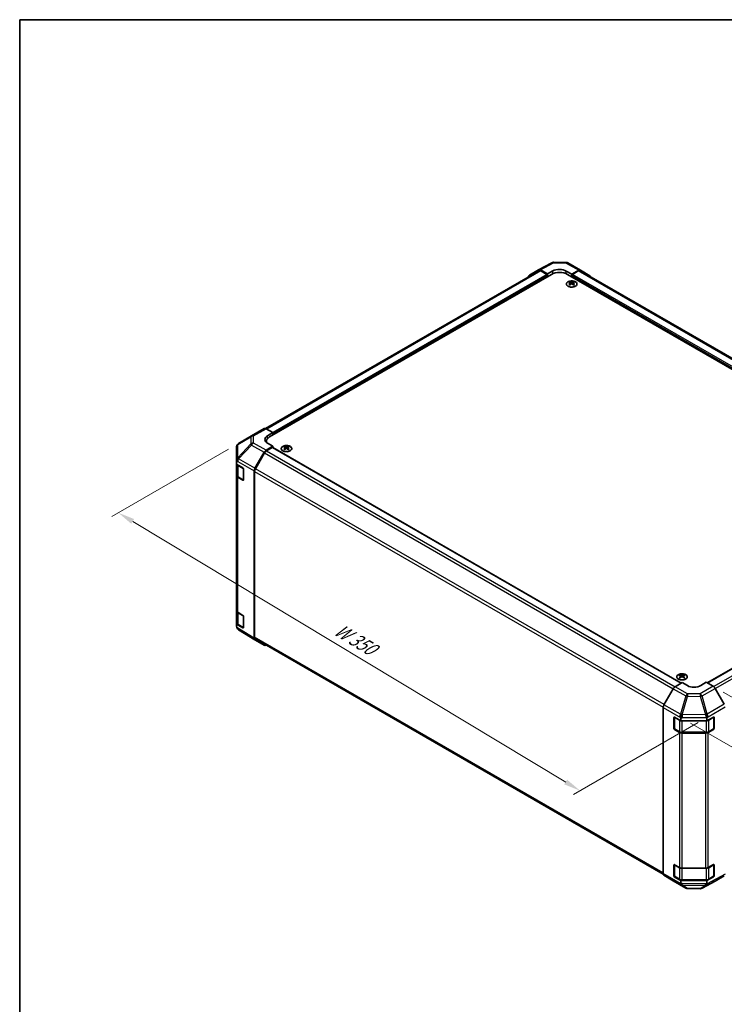
# Model space of a CAD drawing. Units: millimetres. Extents: x 51 to 7344, y 17 to 1152.
# Drawn here: x 51 to 421, y 494 to 1012 of the extents above; entities that cross this region are included whole.
import ezdxf

# ---------------------------------------------------------------- set-up
doc = ezdxf.new("R2010")
doc.units = ezdxf.units.MM
doc.header["$LTSCALE"] = 3.5
doc.layers.get('Defpoints').update_dxf_attribs({"lineweight": 25})
for name, color, linetype, lineweight in [('Border (ISO)', 7, 'Continuous', 35), ('Dimension (ISO)', 7, 'Continuous', 18), ('Dimension (ISO) @ 1', 7, 'Continuous', 18), ('Visible (ISO)', 7, 'Continuous', 35), ('Visible Narrow (ISO)', 7, 'Continuous', 25)]:
    doc.layers.add(name, color=color, linetype=linetype, lineweight=lineweight)
doc.styles.add('Note Text (TK)', font='txt')
doc.dimstyles.new('Default - Method 1b (TK)', dxfattribs={"dimscale": 3.5, "dimtxt": 2.5, "dimasz": 2.5, "dimexe": 1, "dimexo": 1.5, "dimgap": 1, "dimtad": 1, "dimtoh": 1, "dimrnd": 1e-08, "dimdsep": 46, "dimtxsty": 'Note Text (TK)', "dimcen": 0.09, "dimdle": 5, "dimclrd": 100, "dimclre": 100, "dimclrt": 7, "dimadec": 1, "dimazin": 1, "dimtfac": 1, "dimtmove": 0, "dimatfit": 3, "dimfxl": 1, "dimtolj": 1, "dimlwd": -1, "dimlwe": -1, "dimarcsym": 0})

# ---------------------------------------------------------------- blocks, each defined once
blk = doc.blocks.new('図面枠 tk図枠')
at = {"layer": 'Border (ISO)'}
for q in [(405.5, 289), (14.5, 8)]:
    blk.add_line((14.5, 289), q, dxfattribs=at)
blk = doc.blocks.new('*D105')
at = {"layer": 'Defpoints', "color": 0}
for p in [(165.75, 788.64), (102.63, 752.19), (412.53, 644.98)]:
    blk.add_point(p, dxfattribs=at)
at = {"layer": 'Dimension (ISO)', "color": 100}
for p, q in [((160.55, 785.64), (99.16, 750.19)), ((337.69, 610.62), (110.12, 747.68)), ((407.33, 641.98), (341.72, 604.1))]:
    blk.add_line(p, q, dxfattribs=at)
for points in [[(110.87, 748.93), (109.37, 746.43), (102.63, 752.19)], [(338.44, 611.86), (336.93, 609.37), (345.18, 606.1)]]:
    blk.add_solid(points, dxfattribs=at)
at = {"layer": 'Dimension (ISO)', "color": 7, "insert": (215.55, 692.53), "char_height": 8.75, "attachment_point": 4, "rotation": 328.9396, "style": 'Note Text (TK)'}
blk.add_mtext('\\A1;{\\Q28.940;\\W0.811;\\H0.830x; W 350}', dxfattribs=at)
blk = doc.blocks.new('*D106')
at = {"layer": 'Defpoints', "color": 0}
for p in [(573.91, 747.78), (633.69, 713.26), (398.04, 644.55)]:
    blk.add_point(p, dxfattribs=at)
at = {"layer": 'Dimension (ISO)', "color": 100}
for p, q in [((579.14, 744.76), (637.18, 711.25)), ((465.04, 614.65), (626.14, 708.84)), ((403.28, 641.53), (460.97, 608.21))]:
    blk.add_line(p, q, dxfattribs=at)
for points in [[(625.4, 710.1), (626.87, 707.58), (633.69, 713.26)], [(464.3, 615.9), (465.77, 613.39), (457.48, 610.23)]]:
    blk.add_solid(points, dxfattribs=at)
at = {"layer": 'Dimension (ISO)', "color": 7, "insert": (531.99, 662.01), "char_height": 8.75, "attachment_point": 4, "rotation": 30.3151, "style": 'Note Text (TK)'}
blk.add_mtext('\\A1;{\\Q-29.685;\\W0.819;\\H0.816x; D 250}', dxfattribs=at)
blk = doc.blocks.new('*D107')
at = {"layer": 'Defpoints', "color": 0}
for p in [(415.2, 660.95), (421.03, 561.25), (499.18, 516.13)]:
    blk.add_point(p, dxfattribs=at)
at = {"layer": 'Dimension (ISO)', "color": 100}
for p, q in [((420.45, 657.92), (502.68, 610.44)), ((499.18, 603.71), (499.18, 524.88)), ((426.28, 558.22), (502.68, 514.11))]:
    blk.add_line(p, q, dxfattribs=at)
for points in [[(497.72, 603.71), (500.64, 603.71), (499.18, 612.46)], [(497.72, 524.88), (500.64, 524.88), (499.18, 516.13)]]:
    blk.add_solid(points, dxfattribs=at)
at = {"layer": 'Dimension (ISO)', "color": 7, "insert": (492.09, 545.91), "char_height": 8.75, "attachment_point": 4, "rotation": 90, "style": 'Note Text (TK)'}
blk.add_mtext('\\A1;{\\Q30.000;\\W0.816;\\H0.816x; H 125.4}', dxfattribs=at)

msp = doc.modelspace()

# ---------------------------------------------------------------- linework, layer by layer
at = {"layer": 'Visible (ISO)'}
for p, q in [((323.47, 880.0155), (330.3308, 883.7048)), ((331.2982, 883.9432), (337.8904, 883.8768)), ((338.8703, 883.6089), (345.4766, 879.7948)), ((323.6636, 879.4755), (179.9879, 796.5242)), ((182.0908, 792.0637), (330.2297, 877.5917)), ((318.623, 877.2174), (323.4524, 880.0057)), ((328.1083, 877.7958), (324.4523, 879.9066)), ((327.7548, 877.5917), (324.6636, 879.3764)), ((328.1083, 877.7958), (330.9368, 879.3718)), ((328.1083, 876.367), (328.1083, 877.7958)), ((328.1083, 876.367), (328.1083, 876.9793)), ((338.0078, 879.3006), (340.8363, 877.6676)), ((557.5645, 751.2389), (338.715, 877.5917)), ((344.5013, 879.7097), (340.8363, 877.6676)), ((340.8363, 877.6676), (340.8363, 876.367)), ((340.8363, 876.9793), (340.8363, 876.367)), ((344.281, 879.3764), (341.1898, 877.5917)), ((559.4738, 755.8112), (345.281, 879.4755)), ((345.4853, 879.7896), (350.3302, 876.8939)), ((339.811, 873.5905), (339.811, 873.2137)), ((340.3303, 872.931), (340.3886, 872.3872)), ((340.5192, 872.4778), (340.3697, 872.5641)), ((341.3029, 872.5641), (341.1534, 872.4778)), ((341.3423, 872.931), (341.2839, 872.3872)), ((341.8616, 873.5905), (341.8616, 873.2137)), ((172.5934, 792.6871), (165.7482, 788.6366)), ((172.6119, 792.6979), (179.2182, 796.5121)), ((180.1935, 796.427), (183.8586, 794.3849)), ((181.0301, 792.7519), (183.8586, 794.3849)), ((183.8586, 794.3849), (183.8586, 793.0843)), ((183.8586, 793.6967), (183.8586, 793.0843)), ((183.8586, 787.1647), (180.2025, 785.0539)), ((180.3334, 789.6142), (180.3334, 789.229)), ((183.8586, 787.1647), (181.0301, 788.7407)), ((183.8586, 786.5173), (183.8586, 787.1647)), ((189.9043, 787.0419), (189.9043, 786.665)), ((191.9549, 787.0419), (191.9549, 786.665)), ((164.7667, 786.9154), (164.7667, 779.6089)), ((174.3732, 775.6336), (179.2027, 783.9984)), ((179.4138, 783.712), (174.5854, 775.3489)), ((183.505, 786.5523), (180.4138, 784.7677)), ((183.755, 786.5771), (398.3772, 662.6649)), ((190.4236, 786.3823), (190.482, 785.8386)), ((190.6125, 785.9291), (190.463, 786.0155)), ((191.3962, 786.0155), (191.2467, 785.9291)), ((191.4356, 786.3823), (191.3773, 785.8386)), ((164.7667, 779.0754), (164.7667, 779.6089)), ((164.7667, 777.8003), (164.7667, 779.0754)), ((164.7667, 777.8003), (168.0536, 775.8352)), ((164.7667, 771.7348), (164.7667, 777.8003)), ((165.0495, 777.6312), (165.0495, 771.803)), ((164.7667, 771.7348), (164.7667, 700.6996)), ((168.401, 775.2192), (168.401, 769.5037)), ((173.9591, 686.2699), (173.9591, 774.2399)), ((174.1712, 773.9551), (174.1712, 686.7997)), ((168.0536, 769.3032), (165.328, 770.9327)), ((165.6974, 770.8491), (168.2936, 769.3502)), ((412.1076, 662.7335), (555.9003, 745.7523)), ((164.7667, 693.7011), (164.7667, 700.6996)), ((165.0495, 700.1076), (165.0495, 694.2358)), ((165.328, 699.8975), (168.0536, 698.268)), ((168.401, 697.652), (168.401, 691.9366)), ((168.0536, 691.736), (164.7667, 693.7011)), ((164.7667, 692.393), (164.7667, 693.7011)), ((165.6974, 693.282), (168.2936, 691.7831)), ((174.3559, 685.3648), (165.7035, 690.7152)), ((179.2027, 682.5661), (174.3732, 685.3544)), ((174.5854, 685.8841), (388.9604, 562.1146)), ((395.154, 660.7391), (398.819, 662.929)), ((397.7937, 667.0169), (397.7937, 666.64)), ((398.313, 666.3573), (398.3714, 665.8136)), ((398.5019, 665.9041), (398.3524, 665.9905)), ((401.6475, 661.296), (398.819, 662.929)), ((399.2856, 665.9905), (399.1361, 665.9041)), ((399.325, 666.3573), (399.2667, 665.8136)), ((399.8443, 667.0169), (399.8443, 666.64)), ((411.5469, 663.0572), (408.7185, 661.3672)), ((411.5469, 663.0572), (415.203, 660.9464)), ((394.17, 659.6828), (389.3251, 651.1926)), ((421.0323, 651.5261), (416.2029, 659.891)), ((388.9195, 562.4809), (388.9195, 649.8139)), ((394.5764, 638.8073), (394.5764, 644.5228)), ((394.8421, 638.7256), (394.8421, 644.7648)), ((394.9299, 644.7269), (398.1119, 642.8898)), ((398.1119, 644.02), (398.1119, 642.8898)), ((398.1119, 642.8898), (411.9274, 642.8898)), ((411.9274, 642.8898), (415.3311, 644.7875)), ((411.9274, 642.8898), (411.9274, 644.1649)), ((415.5239, 638.7256), (415.5239, 644.7677)), ((415.6908, 644.5798), (415.6908, 638.8643)), ((397.5261, 636.696), (394.9299, 638.1949)), ((394.9921, 638.4658), (397.5883, 636.9669)), ((415.3311, 638.2555), (412.5087, 636.6819)), ((412.7777, 636.9669), (415.3739, 638.4658)), ((398.9403, 636.6392), (411.4256, 636.6392)), ((411.1194, 636.3578), (398.9403, 636.3578)), ((394.5764, 561.2401), (394.5764, 566.9556)), ((394.8421, 561.1585), (394.8421, 567.1976)), ((394.9299, 567.1597), (397.5261, 565.6608)), ((398.9403, 565.3226), (411.1194, 565.3226)), ((412.5087, 565.6467), (415.3311, 567.2203)), ((415.5239, 561.1585), (415.5239, 567.2005)), ((415.6908, 567.0126), (415.6908, 561.2971)), ((389.3251, 561.5705), (394.17, 558.6747)), ((398.1119, 558.7906), (394.9299, 560.6277)), ((394.9921, 560.8987), (397.5883, 559.3997)), ((415.3311, 560.6883), (411.9274, 558.7906)), ((412.7777, 559.3997), (415.3739, 560.8987)), ((416.2029, 558.4587), (421.0323, 561.247)), ((394.1787, 558.6696), (400.785, 554.8555)), ((411.9274, 558.7906), (398.1119, 558.7906)), ((398.1119, 558.7906), (398.1119, 557.6604)), ((398.9403, 559.0721), (411.4256, 559.0721)), ((401.7649, 554.5876), (408.3571, 554.5212)), ((409.3245, 554.7596), (416.1853, 558.4489)), ((411.9274, 557.4825), (411.9274, 558.7906))]:
    msp.add_line(p, q, dxfattribs=at)
for centre, radius, start, end in [((331.278, 881.9433), 2, 89.422611, 118.268301), ((337.8703, 881.8769), 2, 60, 89.422611), ((173.6119, 790.9659), 2, 120, 120.613934), ((166.7667, 786.9154), 2, 120.613934, 180), ((168.4436, 769.61), 0.3, 240, 251.870746), ((168.4436, 692.0429), 0.3, 240, 251.870746), ((415.2239, 644.7677), 0.3, 0, 11.870746), ((395.1421, 638.7256), 0.3, 180, 240), ((415.2239, 638.7256), 0.3, 300, 0), ((415.2239, 567.2005), 0.3, 0, 11.870746), ((395.1421, 561.1585), 0.3, 180, 240), ((415.2239, 561.1585), 0.3, 300, 0), ((401.785, 556.5875), 2, 240, 269.422611), ((408.3773, 556.5211), 2, 269.422611, 298.268301)]:
    msp.add_arc(centre, radius, start, end, dxfattribs=at)
for centre, major_axis, ratio, start_param, end_param in [((334.4723, 877.3306), (-4.9998, 0.0743), 0.56718765, 3.9354181, 5.50621443), ((319.6233, 875.4849), (-1.0003, 1.7326), 0.57717444, 0, 0.7703399), ((324.4527, 878.2732), (-1.0003, 1.7326), 0.57717444, 5.49793944, 6.28318531), ((324.6636, 877.7434), (-1, 1.7321), 0.57735027, 5.49778714, 6.28318531), ((327.7548, 877.1835), (-0.25, 0.433), 0.57735027, 3.92699082, 5.49778714), ((334.4723, 875.1422), (6, 0), 0.57735027, 0.78539816, 2.35619449), ((341.1898, 877.1835), (-0.25, -0.433), 0.57735027, 3.92699082, 5.49778714), ((344.281, 877.7434), (1, 1.7321), 0.57735027, 0, 0.78539816), ((344.4766, 878.0627), (1, 1.7321), 0.57735027, 6.27445866, 7.05113018), ((349.3216, 875.167), (1, 1.7321), 0.57735027, 5.73888329, 6.27445866), ((340.0705, 867.1541), (3.2043, 6.7271), 0.62547267, 0.69994966, 0.77562357), ((341.0881, 866.9602), (-4.2226, 6.2245), 0.52483389, 5.52432463, 5.6901366), ((341.0881, 866.6694), (3.2346, 6.7906), 0.62547267, 0.80431066, 0.97012263), ((340.0705, 866.2699), (-4.183, 6.1663), 0.52483389, 5.41996363, 5.49563754), ((340.5845, 866.6694), (3.2346, -6.7906), 0.62547267, 2.47033009, 2.63614206), ((340.5845, 866.9602), (-4.2226, -6.2245), 0.52483389, 4.03350142, 4.19931339), ((341.0881, 866.6694), (3.2346, 6.7906), 0.62547267, 0.5054506, 0.67126257), ((341.0881, 866.9602), (-4.2226, 6.2245), 0.52483389, 5.22546457, 5.39127654), ((340.5845, 866.9602), (-4.2226, -6.2245), 0.52483389, 3.73464136, 3.90045333), ((340.5845, 866.6694), (3.2346, -6.7906), 0.62547267, 2.17147002, 2.33728199), ((341.602, 867.1541), (3.2043, -6.7271), 0.62547267, 2.36596909, 2.44164299), ((341.602, 866.2699), (-4.183, -6.1663), 0.52483389, 3.92914042, 4.00481433), ((184.5657, 790.7819), (-4.9998, -0.0743), 0.56718765, 5.48935986, 7.06015619), ((180.2182, 794.7801), (-1, 1.7321), 0.57735027, 5.51524044, 6.28318531), ((184.5657, 788.3895), (5, 0), 0.57735027, 2.569384, 2.71912968), ((186.3334, 789.6142), (-6, 0), 0.57735027, 5.49778714, 6.40613533), ((190.1639, 780.6055), (3.2043, 6.7271), 0.62547267, 0.69994966, 0.77562357), ((190.6779, 780.1208), (3.2346, -6.7906), 0.62547267, 2.47033009, 2.63614206), ((191.1814, 780.1208), (3.2346, 6.7906), 0.62547267, 0.5054506, 0.67126257), ((191.6954, 780.6055), (3.2043, -6.7271), 0.62547267, 2.36596909, 2.44164299), ((180.203, 783.4209), (1, 1.7321), 0.57752615, 0.78555046, 1.57079633), ((180.4138, 783.1347), (-1, -1.7321), 0.57735027, 3.92699082, 4.71238898), ((183.505, 786.1441), (0.25, 0.433), 0.57735027, 0, 0.78539816), ((191.1814, 780.4115), (-4.2226, 6.2245), 0.52483389, 5.52432463, 5.6901366), ((191.1814, 780.1208), (3.2346, 6.7906), 0.62547267, 0.80431066, 0.97012263), ((190.1639, 779.7213), (-4.183, 6.1663), 0.52483389, 5.41996363, 5.49563754), ((190.6779, 780.4115), (-4.2226, -6.2245), 0.52483389, 4.03350142, 4.19931339), ((191.1814, 780.4115), (-4.2226, 6.2245), 0.52483389, 5.22546457, 5.39127654), ((190.6779, 780.4115), (-4.2226, -6.2245), 0.52483389, 3.73464136, 3.90045333), ((190.6779, 780.1208), (3.2346, -6.7906), 0.62547267, 2.17147002, 2.33728199), ((191.6954, 779.7213), (-4.183, -6.1663), 0.52483389, 3.92914042, 4.00481433), ((166.7667, 780.0118), (-1.388, -1.7593), 0.81851376, 4.70017392, 5.47940157), ((166.7667, 771.7348), (-2, 0), 0.57735027, 0, 0.76794487), ((168.0536, 775.4269), (-0.2436, 0.4367), 0.56718765, 3.9354181, 5.50621443), ((175.3735, 775.056), (1, 1.7321), 0.57752615, 1.57079633, 2.3560422), ((175.5854, 774.7716), (-1, -1.7321), 0.57735027, 4.71238898, 5.49778714), ((168.0536, 769.7114), (-0.2436, 0.4367), 0.56718765, 2.36462177, 3.9354181), ((166.7667, 700.6996), (-2, 0), 0.57735027, 0, 0.76794487), ((168.0536, 697.8597), (-0.2436, 0.4367), 0.56718765, 3.9354181, 5.50621443), ((166.7667, 692.3512), (-1.7273, 1.0327), 0.97631743, 0.52835388, 0.77021428), ((166.7667, 692.4093), (-1.7505, -0.9757), 0.99141636, 6.02021656, 6.777631), ((168.0536, 692.1443), (-0.2436, 0.4367), 0.56718765, 2.36462177, 3.9354181), ((175.3735, 687.087), (-1.0003, -1.7326), 0.57717444, 5.49793944, 6.28318531), ((175.5854, 687.6162), (-1, -1.7321), 0.57735027, 5.49778714, 6.28318531), ((180.203, 684.2987), (-1.0003, -1.7326), 0.57717444, 0, 0.7703399), ((398.0533, 660.5805), (3.2043, 6.7271), 0.62547267, 0.69994966, 0.77562357), ((399.0708, 660.3865), (-4.2226, 6.2245), 0.52483389, 5.52432463, 5.6901366), ((399.0708, 660.0958), (3.2346, 6.7906), 0.62547267, 0.80431066, 0.97012263), ((398.0533, 659.6963), (-4.183, 6.1663), 0.52483389, 5.41996363, 5.49563754), ((398.5672, 660.0958), (3.2346, -6.7906), 0.62547267, 2.47033009, 2.63614206), ((398.5672, 660.3865), (-4.2226, -6.2245), 0.52483389, 4.03350142, 4.19931339), ((399.0708, 660.0958), (3.2346, 6.7906), 0.62547267, 0.5054506, 0.67126257), ((399.0708, 660.3865), (-4.2226, 6.2245), 0.52483389, 5.22546457, 5.39127654), ((398.5672, 660.3865), (-4.2226, -6.2245), 0.52483389, 3.73464136, 3.90045333), ((398.5672, 660.0958), (3.2346, -6.7906), 0.62547267, 2.17147002, 2.33728199), ((399.5848, 660.5805), (3.2043, -6.7271), 0.62547267, 2.36596909, 2.44164299), ((399.5848, 659.6963), (-4.183, -6.1663), 0.52483389, 3.92914042, 4.00481433), ((395.1787, 659.1206), (-1, -1.7321), 0.57735027, 3.94444411, 4.72111563), ((405.183, 663.4085), (4.9998, 0.0769), 0.58733688, 3.91795418, 5.4887505), ((415.2025, 659.3134), (-1, 1.7321), 0.57752615, 4.71238898, 5.49763485), ((390.3337, 650.6304), (-1, -1.7321), 0.57735027, 4.72111563, 5.49778714), ((394.9299, 644.3186), (-0.25, 0.433), 0.57735027, 5.49778714, 7.06858347), ((398.9403, 645.6614), (0.0085, -2.2337), 0.4658141, 4.45619223, 5.23286375), ((396.1119, 643.9996), (-1.0022, -1.7512), 0.98834761, 2.09566758, 2.36117003), ((411.1194, 645.7895), (1.0215, -1.9889), 0.06023773, 0.92518692, 1.70441457), ((409.0483, 642.9605), (2.704, 1.8196), 0.54337743, 5.93263197, 6.19394452), ((415.3311, 644.3792), (0.2567, 0.4291), 0.58733688, 5.50682378, 7.07762011), ((394.9299, 638.6032), (0.25, -0.433), 0.57735027, 3.92699082, 5.49778714), ((415.3311, 638.6637), (0.2567, 0.4291), 0.58733688, 3.93602746, 5.50682378), ((398.9403, 637.5125), (-2, 0), 0.57735027, 0.78539816, 1.57079633), ((411.1194, 637.5125), (-2, 0), 0.57735027, 1.57079633, 2.3387412), ((394.9299, 566.7515), (-0.25, 0.433), 0.57735027, 5.49778714, 7.06858347), ((398.9403, 566.4773), (2, 0), 0.57735027, 3.92699082, 4.71238898), ((411.1194, 566.4773), (2, 0), 0.57735027, 4.71238898, 5.48033385), ((415.3311, 566.812), (0.2567, 0.4291), 0.58733688, 5.50682378, 7.07762011), ((390.3337, 563.2974), (-1, -1.7321), 0.57735027, 5.49778714, 6.27445866), ((394.9299, 561.036), (0.25, -0.433), 0.57735027, 3.92699082, 5.49778714), ((415.3311, 561.0966), (0.2567, 0.4291), 0.58733688, 3.93602746, 5.50682378), ((395.1787, 560.4017), (-1, -1.7321), 0.57735027, 6.27445866, 6.28318531), ((398.9403, 558.3284), (1.0066, 1.7283), 0.15256729, 2.35677354, 3.13344505), ((396.1119, 559.9901), (1.7308, -3.0242), 0.33138976, 0.25936881, 0.52487126), ((413.9985, 559.7912), (-1.8117, -2.9775), 0.33705662, 5.77730132, 6.01916171), ((411.1194, 558.1869), (0.9604, -1.7544), 0.1588906, 0.04408966, 0.8015041), ((415.2025, 560.1912), (1.0003, -1.7326), 0.57717444, 6.26573733, 6.28318531)]:
    msp.add_ellipse(centre, major_axis=major_axis, ratio=ratio, start_param=start_param, end_param=end_param, dxfattribs=at)
for points, knots in [([(342.8022, 871.356), (343.0126, 871.4774), (343.1891, 871.6186), (343.4563, 871.9263), (343.5471, 872.0927), (343.633, 872.4333), (343.6286, 872.6072), (343.526, 872.9451), (343.4278, 873.1091), (343.1473, 873.4113), (342.9645, 873.5495), (342.5331, 873.7857), (342.2843, 873.8835), (341.7463, 874.0291), (341.4571, 874.0767), (340.8674, 874.1169), (340.5671, 874.1095), (339.9855, 874.0404), (339.7044, 873.9787), (339.1898, 873.8073), (338.9563, 873.6975), (338.5608, 873.4408), (338.3988, 873.2938), (338.1632, 872.9776), (338.0894, 872.8083), (338.0379, 872.4657), (338.0598, 872.2924), (338.196, 871.9586), (338.3106, 871.7981), (338.6213, 871.5057), (338.8177, 871.3739), (339.2724, 871.1528), (339.5306, 871.0635), (340.0823, 870.9364), (340.3758, 870.8986), (340.9685, 870.8784), (341.2676, 870.8959), (341.8412, 870.9845), (342.1156, 871.0555), (342.5215, 871.2097), (342.6686, 871.2789), (342.8022, 871.356)], [0, 0, 0, 0, 0.32060968, 0.32060968, 0.64072744, 0.64072744, 0.95891785, 0.95891785, 1.27728737, 1.27728737, 1.59750072, 1.59750072, 1.91811185, 1.91811185, 2.23863588, 2.23863588, 2.55908567, 2.55908567, 2.87954744, 2.87954744, 3.20010105, 3.20010105, 3.52069551, 3.52069551, 3.84055924, 3.84055924, 4.15845831, 4.15845831, 4.47722405, 4.47722405, 4.79759961, 4.79759961, 5.11820536, 5.11820536, 5.43871051, 5.43871051, 5.75915574, 5.75915574, 6.07962925, 6.07962925, 6.28318531, 6.28318531, 6.28318531, 6.28318531]), ([(340.272, 872.8368), (340.2898, 872.8486), (340.3052, 872.8629), (340.3256, 872.8932), (340.3307, 872.9092), (340.3307, 872.9384), (340.3256, 872.9536), (340.3052, 872.9808), (340.2898, 872.9927), (340.272, 873.0017)], [0.0307191633, 0.0307191633, 0.0307191633, 0.0307191633, 0.0383195288, 0.0383195288, 0.0459198942, 0.0459198942, 0.0535202597, 0.0535202597, 0.0611206252, 0.0611206252, 0.0611206252, 0.0611206252]), ([(340.6935, 873.2451), (340.7114, 873.2362), (340.7342, 873.2285), (340.7839, 873.2182), (340.8109, 873.2157), (340.8616, 873.2157), (340.8886, 873.2182), (340.9384, 873.2285), (340.9611, 873.2362), (340.9791, 873.2451)], [0.0307191633, 0.0307191633, 0.0307191633, 0.0307191633, 0.0383195288, 0.0383195288, 0.0459198942, 0.0459198942, 0.0535202597, 0.0535202597, 0.0611206252, 0.0611206252, 0.0611206252, 0.0611206252]), ([(340.9791, 872.5935), (340.9611, 872.6051), (340.9384, 872.6152), (340.8886, 872.6286), (340.8616, 872.6319), (340.8109, 872.6319), (340.7839, 872.6286), (340.7342, 872.6152), (340.7114, 872.6051), (340.6935, 872.5935)], [0.0307191633, 0.0307191633, 0.0307191633, 0.0307191633, 0.0383195288, 0.0383195288, 0.0459198942, 0.0459198942, 0.0535202597, 0.0535202597, 0.0611206252, 0.0611206252, 0.0611206252, 0.0611206252]), ([(341.4006, 873.0017), (341.3828, 872.9927), (341.3674, 872.9808), (341.3469, 872.9536), (341.3419, 872.9384), (341.3419, 872.9092), (341.3469, 872.8932), (341.3674, 872.8629), (341.3828, 872.8486), (341.4006, 872.8368)], [0.0307191633, 0.0307191633, 0.0307191633, 0.0307191633, 0.0383195288, 0.0383195288, 0.0459198942, 0.0459198942, 0.0535202597, 0.0535202597, 0.0611206252, 0.0611206252, 0.0611206252, 0.0611206252]), ([(188.9637, 787.0889), (188.7533, 786.9675), (188.5768, 786.8263), (188.3096, 786.5186), (188.2188, 786.3522), (188.1329, 786.0116), (188.1373, 785.8377), (188.2399, 785.4998), (188.3381, 785.3359), (188.6186, 785.0336), (188.8014, 784.8954), (189.2328, 784.6592), (189.4816, 784.5614), (190.0196, 784.4158), (190.3088, 784.3682), (190.8985, 784.328), (191.1988, 784.3354), (191.7804, 784.4045), (192.0615, 784.4662), (192.5761, 784.6376), (192.8096, 784.7474), (193.2051, 785.0041), (193.3671, 785.1511), (193.6027, 785.4673), (193.6765, 785.6366), (193.728, 785.9793), (193.7061, 786.1525), (193.5699, 786.4863), (193.4553, 786.6468), (193.1446, 786.9392), (192.9482, 787.071), (192.4935, 787.2921), (192.2354, 787.3814), (191.6836, 787.5085), (191.3901, 787.5463), (190.7974, 787.5665), (190.4983, 787.549), (189.9247, 787.4604), (189.6503, 787.3894), (189.2444, 787.2352), (189.0973, 787.166), (188.9637, 787.0889)], [0, 0, 0, 0, 0.32060968, 0.32060968, 0.64072744, 0.64072744, 0.95891785, 0.95891785, 1.27728737, 1.27728737, 1.59750072, 1.59750072, 1.91811185, 1.91811185, 2.23863588, 2.23863588, 2.55908567, 2.55908567, 2.87954744, 2.87954744, 3.20010105, 3.20010105, 3.52069551, 3.52069551, 3.84055924, 3.84055924, 4.15845831, 4.15845831, 4.47722405, 4.47722405, 4.79759961, 4.79759961, 5.11820536, 5.11820536, 5.43871051, 5.43871051, 5.75915574, 5.75915574, 6.07962925, 6.07962925, 6.28318531, 6.28318531, 6.28318531, 6.28318531]), ([(190.3653, 786.2882), (190.3831, 786.2999), (190.3985, 786.3142), (190.419, 786.3445), (190.424, 786.3605), (190.424, 786.3898), (190.419, 786.405), (190.3985, 786.4322), (190.3831, 786.4441), (190.3653, 786.4531)], [0.0307191633, 0.0307191633, 0.0307191633, 0.0307191633, 0.0383195288, 0.0383195288, 0.0459198942, 0.0459198942, 0.0535202597, 0.0535202597, 0.0611206252, 0.0611206252, 0.0611206252, 0.0611206252]), ([(190.7868, 786.6964), (190.8048, 786.6875), (190.8275, 786.6798), (190.8773, 786.6696), (190.9043, 786.6671), (190.955, 786.6671), (190.982, 786.6696), (191.0317, 786.6798), (191.0545, 786.6875), (191.0724, 786.6964)], [0.0307191633, 0.0307191633, 0.0307191633, 0.0307191633, 0.0383195288, 0.0383195288, 0.0459198942, 0.0459198942, 0.0535202597, 0.0535202597, 0.0611206252, 0.0611206252, 0.0611206252, 0.0611206252]), ([(191.0724, 786.0449), (191.0545, 786.0565), (191.0317, 786.0666), (190.982, 786.08), (190.955, 786.0832), (190.9043, 786.0832), (190.8773, 786.08), (190.8275, 786.0666), (190.8048, 786.0565), (190.7868, 786.0449)], [0.0307191633, 0.0307191633, 0.0307191633, 0.0307191633, 0.0383195288, 0.0383195288, 0.0459198942, 0.0459198942, 0.0535202597, 0.0535202597, 0.0611206252, 0.0611206252, 0.0611206252, 0.0611206252]), ([(191.4939, 786.4531), (191.4762, 786.4441), (191.4607, 786.4322), (191.4403, 786.405), (191.4353, 786.3898), (191.4353, 786.3605), (191.4403, 786.3445), (191.4607, 786.3142), (191.4762, 786.2999), (191.4939, 786.2882)], [0.0307191633, 0.0307191633, 0.0307191633, 0.0307191633, 0.0383195288, 0.0383195288, 0.0459198942, 0.0459198942, 0.0535202597, 0.0535202597, 0.0611206252, 0.0611206252, 0.0611206252, 0.0611206252]), ([(165.0495, 771.803), (165.0495, 771.7244), (165.0604, 771.6458), (165.1019, 771.4943), (165.1326, 771.4213), (165.21, 771.2838), (165.2567, 771.2191), (165.363, 771.0986), (165.4226, 771.0428), (165.5525, 770.9396), (165.6227, 770.8923), (165.6974, 770.8491)], [5.497787144, 5.497787144, 5.497787144, 5.497787144, 5.654866776, 5.654866776, 5.811946409, 5.811946409, 5.969026042, 5.969026042, 6.126105675, 6.126105675, 6.283185307, 6.283185307, 6.283185307, 6.283185307]), ([(165.0495, 694.2358), (165.0495, 694.1572), (165.0604, 694.0787), (165.1019, 693.9271), (165.1326, 693.8541), (165.21, 693.7166), (165.2567, 693.6519), (165.363, 693.5315), (165.4226, 693.4756), (165.5525, 693.3724), (165.6227, 693.3251), (165.6974, 693.282)], [5.497787144, 5.497787144, 5.497787144, 5.497787144, 5.654866776, 5.654866776, 5.811946409, 5.811946409, 5.969026042, 5.969026042, 6.126105675, 6.126105675, 6.283185307, 6.283185307, 6.283185307, 6.283185307]), ([(396.8531, 667.0639), (396.6427, 666.9425), (396.4662, 666.8013), (396.199, 666.4936), (396.1082, 666.3272), (396.0223, 665.9867), (396.0267, 665.8127), (396.1293, 665.4748), (396.2275, 665.3109), (396.508, 665.0086), (396.6908, 664.8704), (397.1222, 664.6342), (397.371, 664.5364), (397.909, 664.3908), (398.1982, 664.3432), (398.7879, 664.303), (399.0882, 664.3104), (399.6698, 664.3795), (399.9509, 664.4412), (400.4655, 664.6126), (400.699, 664.7224), (401.0945, 664.9791), (401.2565, 665.1261), (401.4921, 665.4423), (401.5659, 665.6116), (401.6174, 665.9543), (401.5955, 666.1275), (401.4593, 666.4613), (401.3447, 666.6218), (401.034, 666.9142), (400.8376, 667.046), (400.3829, 667.2671), (400.1247, 667.3564), (399.573, 667.4835), (399.2795, 667.5213), (398.6868, 667.5415), (398.3877, 667.524), (397.8141, 667.4354), (397.5397, 667.3644), (397.1338, 667.2102), (396.9867, 667.141), (396.8531, 667.0639)], [0, 0, 0, 0, 0.32060968, 0.32060968, 0.64072744, 0.64072744, 0.95891785, 0.95891785, 1.27728737, 1.27728737, 1.59750072, 1.59750072, 1.91811185, 1.91811185, 2.23863588, 2.23863588, 2.55908567, 2.55908567, 2.87954744, 2.87954744, 3.20010105, 3.20010105, 3.52069551, 3.52069551, 3.84055924, 3.84055924, 4.15845831, 4.15845831, 4.47722405, 4.47722405, 4.79759961, 4.79759961, 5.11820536, 5.11820536, 5.43871051, 5.43871051, 5.75915574, 5.75915574, 6.07962925, 6.07962925, 6.28318531, 6.28318531, 6.28318531, 6.28318531]), ([(398.2547, 666.2632), (398.2725, 666.2749), (398.2879, 666.2893), (398.3084, 666.3195), (398.3134, 666.3355), (398.3134, 666.3648), (398.3084, 666.38), (398.2879, 666.4072), (398.2725, 666.4191), (398.2547, 666.4281)], [0.0307191633, 0.0307191633, 0.0307191633, 0.0307191633, 0.0383195288, 0.0383195288, 0.0459198942, 0.0459198942, 0.0535202597, 0.0535202597, 0.0611206252, 0.0611206252, 0.0611206252, 0.0611206252]), ([(398.6762, 666.6714), (398.6942, 666.6626), (398.7169, 666.6548), (398.7667, 666.6446), (398.7937, 666.6421), (398.8444, 666.6421), (398.8714, 666.6446), (398.9211, 666.6548), (398.9439, 666.6626), (398.9618, 666.6714)], [0.0307191633, 0.0307191633, 0.0307191633, 0.0307191633, 0.0383195288, 0.0383195288, 0.0459198942, 0.0459198942, 0.0535202597, 0.0535202597, 0.0611206252, 0.0611206252, 0.0611206252, 0.0611206252]), ([(398.9618, 666.0199), (398.9439, 666.0315), (398.9211, 666.0416), (398.8714, 666.055), (398.8444, 666.0582), (398.7937, 666.0582), (398.7667, 666.055), (398.7169, 666.0416), (398.6942, 666.0315), (398.6762, 666.0199)], [0.0307191633, 0.0307191633, 0.0307191633, 0.0307191633, 0.0383195288, 0.0383195288, 0.0459198942, 0.0459198942, 0.0535202597, 0.0535202597, 0.0611206252, 0.0611206252, 0.0611206252, 0.0611206252]), ([(399.3833, 666.4281), (399.3655, 666.4191), (399.3501, 666.4072), (399.3297, 666.38), (399.3246, 666.3648), (399.3246, 666.3355), (399.3297, 666.3195), (399.3501, 666.2893), (399.3655, 666.2749), (399.3833, 666.2632)], [0.0307191633, 0.0307191633, 0.0307191633, 0.0307191633, 0.0383195288, 0.0383195288, 0.0459198942, 0.0459198942, 0.0535202597, 0.0535202597, 0.0611206252, 0.0611206252, 0.0611206252, 0.0611206252]), ([(397.5883, 636.9669), (397.663, 636.9238), (397.7422, 636.8848), (397.9079, 636.8153), (397.9945, 636.7847), (398.1733, 636.7321), (398.2655, 636.7101), (398.4539, 636.6748), (398.55, 636.6615), (398.7442, 636.6437), (398.8423, 636.6392), (398.9403, 636.6392)], [4.71238898, 4.71238898, 4.71238898, 4.71238898, 4.869468613, 4.869468613, 5.026548246, 5.026548246, 5.183627878, 5.183627878, 5.340707511, 5.340707511, 5.497787144, 5.497787144, 5.497787144, 5.497787144]), ([(411.4256, 636.6392), (411.5237, 636.6392), (411.6218, 636.6437), (411.816, 636.6615), (411.9121, 636.6748), (412.1004, 636.7101), (412.1927, 636.7321), (412.3715, 636.7847), (412.458, 636.8153), (412.6238, 636.8848), (412.703, 636.9238), (412.7777, 636.9669)], [5.497787144, 5.497787144, 5.497787144, 5.497787144, 5.654866776, 5.654866776, 5.811946409, 5.811946409, 5.969026042, 5.969026042, 6.126105675, 6.126105675, 6.283185307, 6.283185307, 6.283185307, 6.283185307]), ([(397.5883, 559.3997), (397.663, 559.3566), (397.7422, 559.3176), (397.9079, 559.2481), (397.9945, 559.2175), (398.1733, 559.1649), (398.2655, 559.1429), (398.4539, 559.1076), (398.55, 559.0943), (398.7442, 559.0765), (398.8423, 559.0721), (398.9403, 559.0721)], [4.71238898, 4.71238898, 4.71238898, 4.71238898, 4.869468613, 4.869468613, 5.026548246, 5.026548246, 5.183627878, 5.183627878, 5.340707511, 5.340707511, 5.497787144, 5.497787144, 5.497787144, 5.497787144]), ([(411.4256, 559.0721), (411.5237, 559.0721), (411.6218, 559.0765), (411.816, 559.0943), (411.9121, 559.1076), (412.1004, 559.1429), (412.1927, 559.1649), (412.3715, 559.2175), (412.458, 559.2481), (412.6238, 559.3176), (412.703, 559.3566), (412.7777, 559.3997)], [5.497787144, 5.497787144, 5.497787144, 5.497787144, 5.654866776, 5.654866776, 5.811946409, 5.811946409, 5.969026042, 5.969026042, 6.126105675, 6.126105675, 6.283185307, 6.283185307, 6.283185307, 6.283185307]), ([(412.0911, 556.441), (412.0902, 556.44), (412.0896, 556.4393), (412.0902, 556.4392), (412.091, 556.4395), (412.0927, 556.4403)], [-0.00632850269, -0.00632850269, -0.00632850269, -0.00632850269, -0.00368495029, -0.00368495029, -0.00186790301, -0.00186790301, -0.00186790301, -0.00186790301])]:
    msp.add_open_spline(points, degree=3, knots=knots, dxfattribs=at)
msp.add_open_spline([(165.6849, 690.7269), (165.6908, 690.7231), (165.6973, 690.719), (165.7035, 690.7152)], degree=3, dxfattribs=at)
at = {"layer": 'Visible Narrow (ISO)'}
for p, q in [((324.4523, 879.9066), (331.3027, 883.5903)), ((331.3027, 883.5903), (337.895, 883.5239)), ((337.895, 883.5239), (344.5013, 879.7097)), ((324.6636, 879.3764), (180.5994, 796.2009)), ((327.7548, 877.5917), (183.7455, 794.4479)), ((328.1083, 876.9793), (183.8586, 793.6967)), ((330.9368, 877.941), (330.9368, 879.3718)), ((338.0078, 877.941), (338.0078, 879.3006)), ((555.7967, 752.8719), (340.8363, 876.9793)), ((555.7967, 753.6884), (341.1898, 877.5917)), ((558.8879, 755.473), (344.281, 879.3764)), ((340.272, 872.8368), (340.3088, 872.3302)), ((340.6935, 873.2451), (340.6438, 872.5611)), ((340.9791, 873.2451), (341.0287, 872.5611)), ((341.4006, 872.8368), (341.3638, 872.3302)), ((173.5872, 792.6129), (180.1935, 796.427)), ((173.5872, 788.8733), (173.5872, 792.6129)), ((181.0301, 791.2344), (181.0301, 792.7519)), ((165.3438, 788.0729), (172.189, 792.1234)), ((165.3438, 781.1693), (165.3438, 788.0729)), ((172.189, 788.3837), (165.3601, 781.1732)), ((165.7484, 780.6131), (172.5773, 787.8236)), ((172.189, 792.1234), (172.189, 788.3837)), ((172.5773, 787.8236), (179.2027, 783.9984)), ((180.2025, 785.0539), (173.5872, 788.8733)), ((179.4138, 783.712), (394.1872, 659.7126)), ((180.4138, 784.7677), (395.1951, 660.7636)), ((183.505, 786.5523), (398.2332, 662.5789)), ((190.3653, 786.2882), (190.4021, 785.7816)), ((190.7868, 786.6964), (190.7372, 786.0125)), ((191.0724, 786.6964), (191.1221, 786.0125)), ((191.4939, 786.2882), (191.4571, 785.7816)), ((164.7667, 779.0754), (165.3444, 779.2136)), ((165.3601, 781.1732), (165.3438, 781.1693)), ((165.3444, 779.2136), (173.9591, 774.2399)), ((165.6353, 777.0285), (168.2315, 775.5296)), ((165.6353, 770.9865), (165.6353, 777.0285)), ((174.3732, 775.6336), (165.7484, 780.6131)), ((168.2315, 775.5296), (168.2315, 769.4876)), ((174.1712, 773.9551), (388.9255, 649.9667)), ((389.4007, 651.3252), (174.5854, 775.3489)), ((165.328, 699.8975), (165.328, 770.9327)), ((168.2315, 769.4876), (165.6353, 770.9865)), ((168.2143, 769.396), (168.0536, 769.3032)), ((412.2541, 662.649), (556.1503, 745.7275)), ((415.3387, 660.8605), (559.2415, 743.9428)), ((416.2741, 659.7676), (560.2415, 742.8872)), ((165.6353, 699.4614), (168.2315, 697.9625)), ((165.6353, 693.4193), (165.6353, 699.4614)), ((168.2315, 697.9625), (168.2315, 691.9204)), ((173.9591, 686.2699), (164.8249, 691.9183)), ((168.2315, 691.9204), (165.6353, 693.4193)), ((168.2143, 691.8288), (168.0536, 691.736)), ((388.9195, 562.8147), (174.1712, 686.7997)), ((398.2547, 666.2632), (398.2915, 665.7566)), ((398.6762, 666.6714), (398.6266, 665.9875)), ((398.9618, 666.6714), (399.0115, 665.9875)), ((399.3833, 666.2632), (399.3465, 665.7566)), ((394.17, 659.6828), (400.7763, 655.8686)), ((401.7603, 656.9249), (395.154, 660.7391)), ((415.203, 660.9464), (408.3526, 656.9914)), ((409.3421, 655.9299), (416.2029, 659.891)), ((400.7763, 655.8686), (397.9409, 646.2291)), ((398.9323, 645.9928), (401.7677, 655.6324)), ((408.3526, 656.9914), (401.7603, 656.9249)), ((401.7677, 655.6324), (408.36, 655.6988)), ((408.36, 655.6988), (411.119, 646.1386)), ((412.1011, 646.3696), (409.3421, 655.9299)), ((388.9195, 649.8139), (398.0418, 644.5471)), ((397.9317, 646.2236), (389.3251, 651.1926)), ((421.0323, 651.5261), (412.1011, 646.3696)), ((412.5257, 644.982), (421.4464, 650.1324)), ((394.5764, 644.5228), (394.8421, 644.6762)), ((394.9299, 638.6032), (394.9299, 644.6452)), ((394.9299, 644.6452), (397.5261, 643.1463)), ((397.5261, 643.1463), (397.5261, 637.1042)), ((397.9409, 646.2291), (397.9317, 646.2236)), ((398.1119, 644.02), (398.9496, 644.5121)), ((411.102, 646.1154), (398.9323, 645.9928)), ((398.9403, 642.8898), (398.9403, 642.8081)), ((398.9403, 642.8081), (411.4256, 642.8081)), ((398.9403, 636.766), (398.9403, 642.8081)), ((398.9496, 644.5121), (411.8297, 644.6419)), ((411.119, 646.1386), (411.102, 646.1154)), ((411.4256, 642.8898), (411.4256, 642.8081)), ((411.4256, 642.8081), (411.4256, 636.766)), ((411.9274, 644.1649), (412.5257, 644.982)), ((412.8398, 643.1463), (415.436, 644.6452)), ((412.8398, 637.1042), (412.8398, 643.1463)), ((415.436, 644.6452), (415.436, 638.6032)), ((415.5239, 644.6762), (415.6908, 644.5798)), ((394.8421, 638.9607), (394.5764, 638.8073)), ((397.5261, 637.1042), (394.9299, 638.6032)), ((394.9299, 638.1949), (395.1956, 638.3483)), ((415.436, 638.6032), (412.8398, 637.1042)), ((415.1704, 638.3483), (415.3311, 638.2555)), ((415.6908, 638.8643), (415.5239, 638.9607)), ((397.5261, 636.696), (397.5261, 565.6608)), ((398.9403, 636.766), (398.9403, 636.6392)), ((411.4256, 636.766), (398.9403, 636.766)), ((398.9403, 565.3226), (398.9403, 636.3578)), ((411.1194, 636.3578), (411.1194, 565.3226)), ((411.4256, 636.766), (411.4256, 636.6392)), ((412.5087, 565.6467), (412.5087, 636.6819)), ((394.5764, 566.9556), (394.8421, 567.109)), ((394.9299, 561.036), (394.9299, 567.0781)), ((394.9299, 567.0781), (397.5261, 565.5791)), ((397.5261, 565.5791), (397.5261, 559.5371)), ((398.9403, 565.3226), (398.9403, 565.2409)), ((398.9403, 565.2409), (411.4256, 565.2409)), ((398.9403, 559.1989), (398.9403, 565.2409)), ((411.4256, 565.3362), (411.4256, 565.2409)), ((411.4256, 565.2409), (411.4256, 559.1989)), ((412.8398, 565.5791), (415.436, 567.0781)), ((412.8398, 559.5371), (412.8398, 565.5791)), ((415.436, 567.0781), (415.436, 561.036)), ((415.5239, 567.109), (415.6908, 567.0126)), ((398.0418, 557.2142), (388.9195, 562.4809)), ((389.3251, 561.5705), (397.9317, 556.6015)), ((394.8421, 561.3935), (394.5764, 561.2401)), ((397.5261, 559.5371), (394.9299, 561.036)), ((394.9299, 560.6277), (395.1956, 560.7811)), ((398.9403, 559.1989), (398.9403, 559.0721)), ((411.4256, 559.1989), (398.9403, 559.1989)), ((411.4256, 559.1989), (411.4256, 559.0721)), ((421.4464, 562.1624), (411.9877, 557.0762)), ((412.1011, 556.4444), (421.0323, 561.247)), ((415.436, 561.036), (412.8398, 559.5371)), ((415.1704, 560.7811), (415.3311, 560.6883)), ((415.6908, 561.2971), (415.5239, 561.3935)), ((400.7763, 554.8606), (394.17, 558.6747)), ((397.9317, 556.6015), (397.9409, 556.596)), ((397.9409, 556.596), (400.7763, 554.8606)), ((398.9496, 557.1682), (398.1119, 557.6604)), ((398.9323, 556.354), (411.1256, 556.2311)), ((401.7677, 554.6185), (398.9323, 556.354)), ((411.1429, 557.0454), (398.9496, 557.1682)), ((408.36, 554.5521), (401.7677, 554.6185)), ((411.1256, 556.2311), (408.36, 554.5521)), ((416.2029, 558.4587), (409.3421, 554.7694)), ((409.3421, 554.7694), (412.1011, 556.4444)), ((411.9274, 557.4825), (411.1429, 557.0454))]:
    msp.add_line(p, q, dxfattribs=at)
for centre, major_axis, ratio, start_param, end_param in [((331.278, 881.9433), (-0.9472, 1.7615), 0.57717444, 5.51538742, 6.28318531), ((331.278, 881.9433), (0.0202, 1.9999), 0.00712546, 5.68008253, 6.28318531), ((337.8703, 881.8769), (0.0202, 1.9999), 0.00712546, 5.68008253, 6.28318531), ((337.8703, 881.8769), (1, 1.7321), 0.57735027, 0, 0.76794487), ((173.6119, 790.9659), (-1.0185, 1.7212), 0.62311586, 0, 0.53477327), ((173.6119, 790.9659), (-2, 0), 0.82355985, 4.72473001, 5.50395766), ((173.6119, 790.9659), (-1, 1.7321), 0.57735027, 5.51524044, 6.28318531), ((166.7667, 786.9154), (-2, 0), 0.82355985, 5.50395766, 6.28318531), ((166.7667, 786.9154), (-1.0185, 1.7212), 0.62311586, 0, 0.53477327), ((173.6119, 787.2263), (2, 0), 0.82355985, 1.58313735, 2.362365), ((173.6119, 787.2263), (1.4521, -1.3753), 0.17060601, 3.55806844, 4.09248298), ((173.6119, 787.2263), (-1, -1.7321), 0.59732368, 3.92714311, 4.71238898), ((166.783, 780.0157), (0.4654, -1.9451), 0.81333812, 3.89639018, 4.93693038), ((167.0495, 777.845), (-2, 0), 0.57735027, 0.20936157, 0.78539816), ((166.783, 780.0157), (1, 1.7321), 0.59732368, 1.57079633, 2.3560422), ((166.783, 780.0157), (-1.4521, 1.3753), 0.17060601, 0.41647579, 0.95089033), ((165.8474, 777.151), (0.15, 0.2598), 0.57735027, 1.55312792, 2.35619449), ((167.0495, 771.803), (-2, 0), 0.57735027, 0, 0.78539816), ((168.4436, 775.6521), (-0.15, -0.2598), 0.57735027, 5.06241541, 5.49778714), ((168.4436, 775.6521), (0.3, 0), 0.57735027, 3.92699082, 4.35470074), ((165.8474, 771.1089), (-0.15, -0.2598), 0.57735027, 5.49778714, 6.28318531), ((168.4436, 769.61), (-0.3, 0), 0.57735027, 0.78539816, 1.41187565), ((168.4436, 769.61), (-0.15, -0.2598), 0.57735027, 5.49778714, 6.28318531), ((167.0495, 700.2779), (-2, 0), 0.57735027, 0.17230646, 0.78539816), ((165.8474, 699.5838), (0.15, 0.2598), 0.57735027, 1.55312792, 2.35619449), ((167.0495, 694.2358), (-2, 0), 0.57735027, 0, 0.78539816), ((168.4436, 698.0849), (-0.15, -0.2598), 0.57735027, 5.06241541, 5.49778714), ((168.4436, 698.0849), (0.3, 0), 0.57735027, 3.92699082, 4.35470074), ((165.8474, 693.5418), (-0.15, -0.2598), 0.57735027, 5.49778714, 6.28318531), ((168.4436, 692.0429), (-0.3, 0), 0.57735027, 0.78539816, 1.41187565), ((168.4436, 692.0429), (-0.15, -0.2598), 0.57735027, 5.49778714, 6.28318531), ((401.785, 655.3064), (1, 1.7321), 0.57735027, 0.80285146, 1.57952297), ((401.785, 655.3064), (1.9187, -0.5644), 0.15413031, 1.62513216, 2.16901554), ((401.785, 655.3064), (0.0202, -1.9999), 0.00712546, 3.76937748, 4.54860513), ((408.3773, 655.3729), (1, -1.7321), 0.55702521, 1.57079633, 2.3560422), ((408.3773, 655.3729), (-0.0202, 1.9999), 0.00712546, 0.62778483, 1.40701248), ((408.3773, 655.3729), (1.9216, 0.5546), 0.15909607, 0.99951712, 1.53393167), ((395.1421, 644.7677), (-0.3, 0), 0.57735027, 0.01683116, 0.78539816), ((395.1421, 644.7677), (0.15, 0.2598), 0.57735027, 2.06167901, 2.35619449), ((397.7383, 643.2688), (0.15, 0.2598), 0.57735027, 2.06167901, 2.35619449), ((398.9403, 643.9628), (2, 0), 0.57735027, 3.92699082, 4.24455125), ((398.9496, 645.6668), (1.0131, -1.7244), 0.33721178, 4.19126883, 5.23344279), ((398.9496, 645.6668), (-1.9187, 0.5644), 0.15413031, 4.76672481, 5.31060819), ((398.9403, 643.9628), (2, 0), 0.57735027, 4.3340767, 4.71238898), ((398.9496, 645.6668), (-0.0202, 1.9999), 0.00712546, 1.40701248, 2.18624013), ((411.1363, 645.8126), (-1.9216, -0.5546), 0.15909607, 4.14110978, 4.67552432), ((411.1363, 645.8126), (1.6138, -1.1814), 0.12705667, 0.63370877, 1.67424898), ((411.4256, 643.9628), (2, 0), 0.57735027, 4.71238898, 5.49778714), ((411.1363, 645.8126), (-1, 1.7321), 0.55702521, 3.92714311, 4.71238898), ((412.6277, 643.2688), (-0.15, 0.2598), 0.57735027, 3.92699082, 4.73692474), ((415.2239, 644.7677), (0.15, -0.2598), 0.57735027, 0.78539816, 1.42695697), ((415.2239, 644.7677), (0.3, 0), 0.57735027, 5.49778714, 6.28318531), ((395.1421, 638.7256), (-0.3, 0), 0.57735027, 0, 0.78539816), ((395.1421, 638.7256), (-0.15, -0.2598), 0.57735027, 5.49778714, 6.28318531), ((397.7383, 637.2267), (-0.15, -0.2598), 0.57735027, 5.49778714, 6.28318531), ((398.9403, 637.9207), (-2, 0), 0.57735027, 0.78539816, 1.57079633), ((411.4256, 637.9207), (-2, 0), 0.57735027, 1.57079633, 2.35619449), ((412.6277, 637.2267), (0.15, -0.2598), 0.57735027, 0, 0.78539816), ((415.2239, 638.7256), (0.15, -0.2598), 0.57735027, 0, 0.78539816), ((415.2239, 638.7256), (0.3, 0), 0.57735027, 5.49778714, 6.28318531), ((395.1421, 567.2005), (-0.3, 0), 0.57735027, 0.01683116, 0.78539816), ((395.1421, 567.2005), (0.15, 0.2598), 0.57735027, 2.06167901, 2.35619449), ((397.7383, 565.7016), (0.15, 0.2598), 0.57735027, 2.06156807, 2.35619449), ((398.9403, 566.3956), (2, 0), 0.57735027, 3.92699082, 4.71238898), ((411.4256, 566.3956), (2, 0), 0.57735027, 4.71238898, 5.49778714), ((412.6277, 565.7016), (-0.15, 0.2598), 0.57735027, 3.92699082, 4.73692474), ((415.2239, 567.2005), (0.15, -0.2598), 0.57735027, 0.78539816, 1.42695697), ((415.2239, 567.2005), (0.3, 0), 0.57735027, 5.49778714, 6.28318531), ((395.1421, 561.1585), (-0.3, 0), 0.57735027, 0, 0.78539816), ((395.1421, 561.1585), (-0.15, -0.2598), 0.57735027, 5.49778714, 6.28318531), ((397.7383, 559.6595), (-0.15, -0.2598), 0.57735027, 5.49778714, 6.28318531), ((398.9403, 560.3536), (-2, 0), 0.57735027, 0.78539816, 1.57079633), ((411.4256, 560.3536), (-2, 0), 0.57735027, 1.57079633, 2.35619449), ((412.6277, 559.6595), (0.15, -0.2598), 0.57735027, 0, 0.78539816), ((415.2239, 561.1585), (0.15, -0.2598), 0.57735027, 0, 0.78539816), ((415.2239, 561.1585), (0.3, 0), 0.57735027, 5.49778714, 6.28318531), ((398.9496, 558.3229), (-1.0131, -1.7244), 0.33721178, 0.00756855, 1.04974251), ((398.9496, 558.3229), (-1.0441, -1.7058), 0.94506176, 0.0217985, 0.56568188), ((398.9496, 558.3229), (-0.0202, -1.9999), 0.00712546, 0.17612487, 0.95535252), ((401.785, 556.5875), (-1, -1.7321), 0.57735027, 6.27445866, 6.28318531), ((401.785, 556.5875), (-1.0441, -1.7058), 0.94506176, 0.0217985, 0.56568188), ((401.785, 556.5875), (-0.0202, -1.9999), 0.00712546, 0, 0.17612487), ((408.3773, 556.5211), (-0.0202, -1.9999), 0.00712546, 0, 0.17612487), ((408.3773, 556.5211), (1.0379, -1.7096), 0.94733543, 5.70426592, 6.23868046), ((408.3773, 556.5211), (0.9472, -1.7615), 0.57717444, 0, 0.01744798), ((411.1429, 558.2001), (-0.0202, -1.9999), 0.00712546, 0.17612487, 0.95535252), ((411.1429, 558.2001), (1.0379, -1.7096), 0.94733543, 5.70426592, 6.22968111), ((411.1429, 558.2001), (0.9735, -1.7471), 0.32543908, 5.24101056, 6.24028539), ((411.1363, 558.1961), (0.9931, -1.7366), 0.51789647, 6.24320954, 6.2522089)]:
    msp.add_ellipse(centre, major_axis=major_axis, ratio=ratio, start_param=start_param, end_param=end_param, dxfattribs=at)
for centre, major_axis in [((340.8363, 872.5044), (-2.7768, 0)), ((190.9296, 785.9557), (2.7768, 0)), ((398.819, 665.9307), (2.7768, 0))]:
    msp.add_ellipse(centre, major_axis=major_axis, ratio=0.57735027, dxfattribs=at)

# ---------------------------------------------------------------- block references
at = {"xscale": 3.5, "yscale": 3.5, "zscale": 3.5}
msp.add_blockref('図面枠 tk図枠', (0, 0), dxfattribs=at)

# ---------------------------------------------------------------- dimensions: what is measured, and where the dimension line sits
at = {"layer": 'Dimension (ISO) @ 1', "color": 100}
for base, p1, p2, angle, text, override, picture, middle in [((102.6252, 752.1925), (412.5257, 644.982), (165.7482, 788.6366), 328.939573, '{\\Q28.940;\\W0.811;\\H0.830x; W 350}', {"dimscale": 1, "dimtxt": 8.75, "dimasz": 8.75, "dimexe": 3.5, "dimexo": 5.25, "dimgap": 3.5, "dimtoh": 0, "dimdec": 2, "dimlfac": 1.222897, "dimcen": 0.315, "dimtp": 0, "dimtm": 0, "dimtdec": 2, "dimtix": 0, "dimtofl": 0, "dimtmove": 0, "dimatfit": 1}, '*D105', (223.9037, 679.1469)), ((633.6924, 713.2594), (398.0418, 644.5471), (573.9069, 747.7766), 210.315081, '{\\Q-29.685;\\W0.819;\\H0.816x; D 250}', {"dimscale": 1, "dimtxt": 8.75, "dimasz": 8.75, "dimexe": 3.5, "dimexo": 5.25, "dimgap": 3.5, "dimtoh": 0, "dimdec": 2, "dimlfac": 1.222041, "dimcen": 0.315, "dimtp": 0, "dimtm": 0, "dimtdec": 2, "dimtix": 0, "dimtofl": 0, "dimtmove": 0, "dimatfit": 1}, '*D106', (545.5877, 661.7441)), ((499.1773, 516.1299), (415.203, 660.9464), (421.0323, 561.247), 90, '{\\Q30.000;\\W0.816;\\H0.816x; H 125.4}', {"dimscale": 1, "dimtxt": 8.75, "dimasz": 8.75, "dimexe": 3.5, "dimexo": 5.25, "dimgap": 3.5, "dimtoh": 0, "dimdec": 2, "dimlfac": 1.183401, "dimcen": 0.315, "dimtp": 0, "dimtm": 0, "dimtdec": 2, "dimtix": 0, "dimtofl": 0, "dimtmove": 0, "dimatfit": 1}, '*D107', (499.1773, 562.4356))]:
    dim = msp.add_linear_dim(base=base, p1=p1, p2=p2, angle=angle, text=text, dimstyle='Default - Method 1b (TK)', override=override, dxfattribs=at)
    dim.commit()
    dim.dimension.update_dxf_attribs({"geometry": picture, "text_midpoint": middle, "dimtype": 128})

doc.saveas('drawing.dxf')
